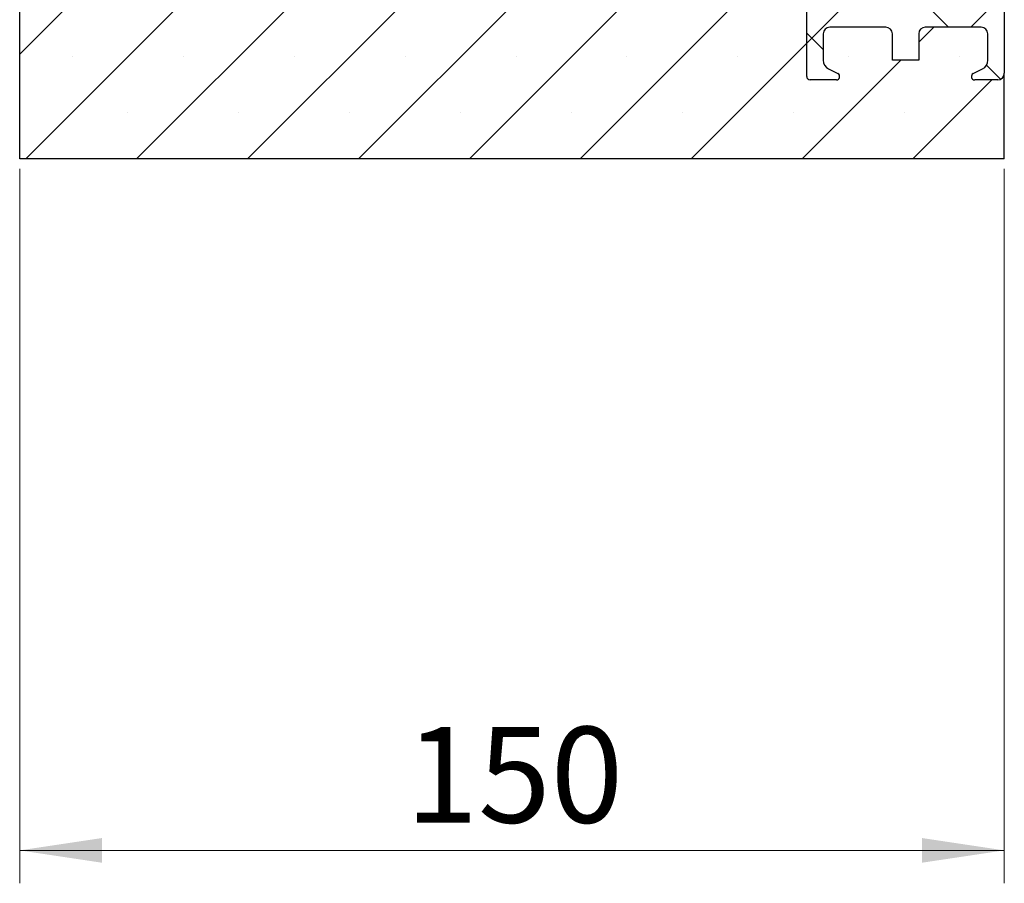
# Model space of a CAD drawing. Units: millimetres. Extents: x 0 to 420, y 0 to 297.
# Drawn here: x 187 to 217, y 118 to 144 of the extents above; entities that cross this region are included whole.
import ezdxf

# ---------------------------------------------------------------- set-up
doc = ezdxf.new("R2010")
doc.units = ezdxf.units.MM
doc.styles.add('SLDTEXTSTYLE0', font='TXT', dxfattribs={"width": 0.605})
doc.dimstyles.new('SLDDIMSTYLE1', dxfattribs={"dimtxt": 2.825151, "dimasz": 2.5, "dimexe": 0, "dimexo": 0.0625, "dimgap": 0.706288, "dimtad": 1, "dimdec": 0, "dimlfac": 5, "dimrnd": 1e-09, "dimzin": 12, "dimdsep": 46, "dimtxsty": 'SLDTEXTSTYLE0', "dimsah": 1, "dimcen": 0.09, "dimadec": 0, "dimazin": 3, "dimtfac": 1, "dimtdec": 3, "dimtofl": 0, "dimtmove": 0, "dimatfit": 3, "dimfxl": 0, "dimfrac": 2, "dimtolj": 1, "dimtzin": 12, "dimarcsym": 0})

# ---------------------------------------------------------------- blocks, each defined once
blk = doc.blocks.new('_D_9')
at = {"color": 7, "linetype": 'Continuous', "lineweight": 0}
for p, q in [((186.984, 139.722), (186.984, 118.022)), ((216.884, 139.722), (216.884, 118.022)), ((216.884, 119.022), (186.984, 119.022))]:
    blk.add_line(p, q, dxfattribs=at)
at = {"color": 7, "linetype": 'Continuous', "lineweight": 18}
for points in [[(186.984, 119.022), (189.484, 118.647), (189.484, 119.397)], [(216.884, 119.022), (214.384, 119.397), (214.384, 118.647)]]:
    blk.add_solid(points, dxfattribs=at)
at = {"color": 7, "linetype": 'Continuous', "lineweight": 18, "insert": (198.701, 122.774), "char_height": 2.9104, "attachment_point": 1, "style": 'SLDTEXTSTYLE0'}
blk.add_mtext('150', dxfattribs=at)

msp = doc.modelspace()

# ---------------------------------------------------------------- hatches: boundary and pattern name
at = {"linetype": 'Continuous', "lineweight": 18}
h = msp.add_hatch(dxfattribs=at)
h.set_pattern_fill('SACNCR', angle=3e-322, style=0)
edge = h.paths.add_edge_path(flags=0)
edge.add_arc((216.6843, 142.622), 0.2, 270, 360, ccw=False)
edge.add_line((216.6843, 142.422), (215.9843, 142.422))
edge.add_arc((215.9843, 142.522), 0.1, 117, 270, ccw=False)
edge.add_line((215.9389, 142.6111), (216.2205, 142.7546))
edge.add_arc((216.0843, 143.0219), 0.3, 297, 360)
edge.add_line((216.3843, 143.0219), (216.3843, 143.822))
edge.add_arc((216.1843, 143.822), 0.2, 0, 90)
edge.add_line((216.1843, 144.022), (214.4843, 144.022))
edge.add_arc((214.4843, 143.822), 0.2, 90, 180)
edge.add_line((214.2843, 143.822), (214.2843, 143.022))
edge.add_line((214.2843, 143.022), (213.4843, 143.022))
edge.add_line((213.4843, 143.022), (213.4843, 143.822))
edge.add_arc((213.2843, 143.822), 0.2, 0, 90)
edge.add_line((213.2843, 144.022), (211.5843, 144.022))
edge.add_arc((211.5843, 143.822), 0.2, 90, 180)
edge.add_line((211.3843, 143.822), (211.3843, 143.0219))
edge.add_arc((211.6843, 143.0219), 0.3, 180, 243)
edge.add_line((211.5481, 142.7546), (211.8297, 142.6111))
edge.add_arc((211.7843, 142.522), 0.1, -90, 63, ccw=False)
edge.add_line((211.7843, 142.422), (210.9843, 142.422))
edge.add_arc((210.9843, 142.522), 0.1, 180, 270, ccw=False)
edge.add_line((210.8843, 142.522), (210.8843, 144.672))
edge.add_line((210.8843, 144.672), (207.1584, 144.4767))
edge.add_line((207.1584, 144.4767), (207.1922, 146.0916))
edge.add_line((207.1922, 146.0916), (194.9889, 146.5177))
edge.add_arc((195.0238, 147.5171), 1, 186.27543, 268, ccw=False)
edge.add_arc((657.7707, 198.404), 466.5364, 181.324423, 186.275425, ccw=False)
edge.add_line((191.359, 187.6207), (190.6843, 221.622))
edge.add_line((190.6843, 221.622), (190.6843, 224.5179))
edge.add_arc((190.4843, 224.5179), 0.2, 276, 360, ccw=False)
edge.add_line((190.5052, 224.319), (189.1343, 224.1749))
edge.add_line((189.1343, 224.1749), (189.1343, 226.4878))
edge.add_arc((188.9343, 226.4878), 0.2, 0, 87)
edge.add_line((188.9448, 226.6875), (187.1739, 226.7803))
edge.add_arc((187.1843, 226.98), 0.2, 180, 267, ccw=False)
edge.add_line((186.9843, 226.98), (186.9843, 215.0786))
edge.add_arc((187.0843, 215.0786), 0.1, 180, 239)
edge.add_line((187.0328, 214.9929), (187.0358, 214.9911))
edge.add_arc((186.9843, 214.9054), 0.1, 0, 59, ccw=False)
edge.add_line((187.0843, 214.9054), (187.0843, 213.7387))
edge.add_arc((186.9843, 213.7387), 0.1, 301, 360, ccw=False)
edge.add_line((187.0358, 213.653), (187.0328, 213.6512))
edge.add_arc((187.0843, 213.5654), 0.1, 121, 180)
edge.add_line((186.9843, 213.5654), (186.9843, 202.4786))
edge.add_arc((187.0843, 202.4786), 0.1, 180, 239)
edge.add_line((187.0328, 202.3929), (187.0358, 202.3911))
edge.add_arc((186.9843, 202.3054), 0.1, 0, 59, ccw=False)
edge.add_line((187.0843, 202.3054), (187.0843, 201.1387))
edge.add_arc((186.9843, 201.1387), 0.1, 301, 360, ccw=False)
edge.add_line((187.0358, 201.053), (187.0328, 201.0512))
edge.add_arc((187.0843, 200.9654), 0.1, 121, 180)
edge.add_line((186.9843, 200.9654), (186.9843, 140.022))
edge.add_line((186.9843, 140.022), (216.8843, 140.022))
edge.add_line((216.8843, 140.022), (216.8843, 142.622))
h = msp.add_hatch(dxfattribs=at)
h.set_pattern_fill('ANSI37', angle=90, style=0)
edge = h.paths.add_edge_path(flags=0)
edge.add_arc((214.4843, 143.822), 0.2, 90, 180, ccw=False)
edge.add_line((214.4843, 144.022), (216.1843, 144.022))
edge.add_arc((216.1843, 143.822), 0.2, 0, 90, ccw=False)
edge.add_line((216.3843, 143.822), (216.3843, 143.0219))
edge.add_arc((216.0843, 143.0219), 0.3, 297, 360, ccw=False)
edge.add_line((216.2205, 142.7546), (215.9389, 142.6111))
edge.add_arc((215.9843, 142.522), 0.1, 117, 270)
edge.add_line((215.9843, 142.422), (216.6843, 142.422))
edge.add_arc((216.6843, 142.622), 0.2, 270, 360)
edge.add_line((216.8843, 142.622), (216.8843, 144.672))
edge.add_line((216.8843, 144.672), (216.6899, 145.2062))
edge.add_arc((216.5959, 145.172), 0.1, 20, 160)
edge.add_line((216.502, 145.2062), (216.3554, 144.8036))
edge.add_arc((216.1675, 144.872), 0.2, 270, 340, ccw=False)
edge.add_line((216.1675, 144.672), (215.2843, 144.672))
edge.add_arc((215.2843, 144.872), 0.2, 180, 270, ccw=False)
edge.add_line((215.0843, 144.872), (215.0843, 145.2134))
edge.add_line((215.0843, 145.2134), (214.655, 145.6427))
edge.add_arc((214.5843, 145.572), 0.1, 45, 180)
edge.add_line((214.4843, 145.572), (214.4843, 144.872))
edge.add_arc((214.2843, 144.872), 0.2, 270, 360, ccw=False)
edge.add_line((214.2843, 144.672), (213.4843, 144.672))
edge.add_arc((213.4843, 144.872), 0.2, 180, 270, ccw=False)
edge.add_line((213.2843, 144.872), (213.2843, 145.2134))
edge.add_line((213.2843, 145.2134), (212.855, 145.6427))
edge.add_arc((212.7843, 145.572), 0.1, 45, 180)
edge.add_line((212.6843, 145.572), (212.6843, 144.872))
edge.add_arc((212.4843, 144.872), 0.2, 270, 360, ccw=False)
edge.add_line((212.4843, 144.672), (211.6843, 144.672))
edge.add_arc((211.6843, 144.872), 0.2, 180, 270, ccw=False)
edge.add_line((211.4843, 144.872), (211.4843, 145.072))
edge.add_line((211.4843, 145.072), (211.1843, 145.672))
edge.add_line((211.1843, 145.672), (210.8843, 145.672))
edge.add_line((210.8843, 145.672), (210.8843, 142.522))
edge.add_arc((210.9843, 142.522), 0.1, 180, 270)
edge.add_line((210.9843, 142.422), (211.7843, 142.422))
edge.add_arc((211.7843, 142.522), 0.1, 270, 423)
edge.add_line((211.8297, 142.6111), (211.5481, 142.7546))
edge.add_arc((211.6843, 143.0219), 0.3, 180, 243, ccw=False)
edge.add_line((211.3843, 143.0219), (211.3843, 143.822))
edge.add_arc((211.5843, 143.822), 0.2, 90, 180, ccw=False)
edge.add_line((211.5843, 144.022), (213.2843, 144.022))
edge.add_arc((213.2843, 143.822), 0.2, 0, 90, ccw=False)
edge.add_line((213.4843, 143.822), (213.4843, 143.022))
edge.add_line((213.4843, 143.022), (214.2843, 143.022))
edge.add_line((214.2843, 143.022), (214.2843, 143.822))

# ---------------------------------------------------------------- linework, layer by layer
at = {"color": 7, "linetype": 'Continuous', "lineweight": 25}
for p, q in [((186.9843, 140.022), (186.9843, 200.9654)), ((210.8843, 142.522), (210.8843, 145.672)), ((210.8843, 142.522), (210.8843, 144.672)), ((216.8843, 144.672), (216.8843, 142.622)), ((211.3843, 143.822), (211.3843, 143.0219)), ((213.2843, 144.022), (211.5843, 144.022)), ((213.4843, 143.022), (213.4843, 143.822)), ((214.2843, 143.822), (214.2843, 143.022)), ((216.1843, 144.022), (214.4843, 144.022)), ((216.3843, 143.0219), (216.3843, 143.822)), ((214.2843, 143.022), (213.4843, 143.022)), ((211.5481, 142.7546), (211.8297, 142.6111)), ((215.9389, 142.6111), (216.2205, 142.7546)), ((211.7843, 142.422), (210.9843, 142.422)), ((216.6843, 142.422), (215.9843, 142.422)), ((216.8843, 140.022), (216.8843, 142.622)), ((216.8843, 140.022), (186.9843, 140.022))]:
    msp.add_line(p, q, dxfattribs=at)
for centre, radius, start, end in [((211.5843, 143.822), 0.2, 90, 180), ((213.2843, 143.822), 0.2, 0, 90), ((214.4843, 143.822), 0.2, 90, 180), ((216.1843, 143.822), 0.2, 0, 90), ((211.6843, 143.0219), 0.3, 180, 243), ((216.0843, 143.0219), 0.3, 297, 0), ((210.9843, 142.522), 0.1, 180, 270), ((211.7843, 142.522), 0.1, 270, 63), ((215.9843, 142.522), 0.1, 117, 270), ((216.6843, 142.622), 0.2, 270, 0)]:
    msp.add_arc(centre, radius, start, end, dxfattribs=at)

# ---------------------------------------------------------------- dimensions: what is measured, and where the dimension line sits
at = {"color": 7, "linetype": 'Continuous', "lineweight": 18}
dim = msp.add_linear_dim(base=(186.9843247631, 119.0220138312), p1=(216.8843247631, 140.0220138312), p2=(186.9843247631, 140.0220138312), dimstyle='SLDDIMSTYLE1', dxfattribs=at)
dim.commit()
dim.dimension.update_dxf_attribs({"geometry": '_D_9', "text_midpoint": (201.9343247631, 119.0220138312), "dimtype": 160})

doc.saveas('drawing.dxf')
